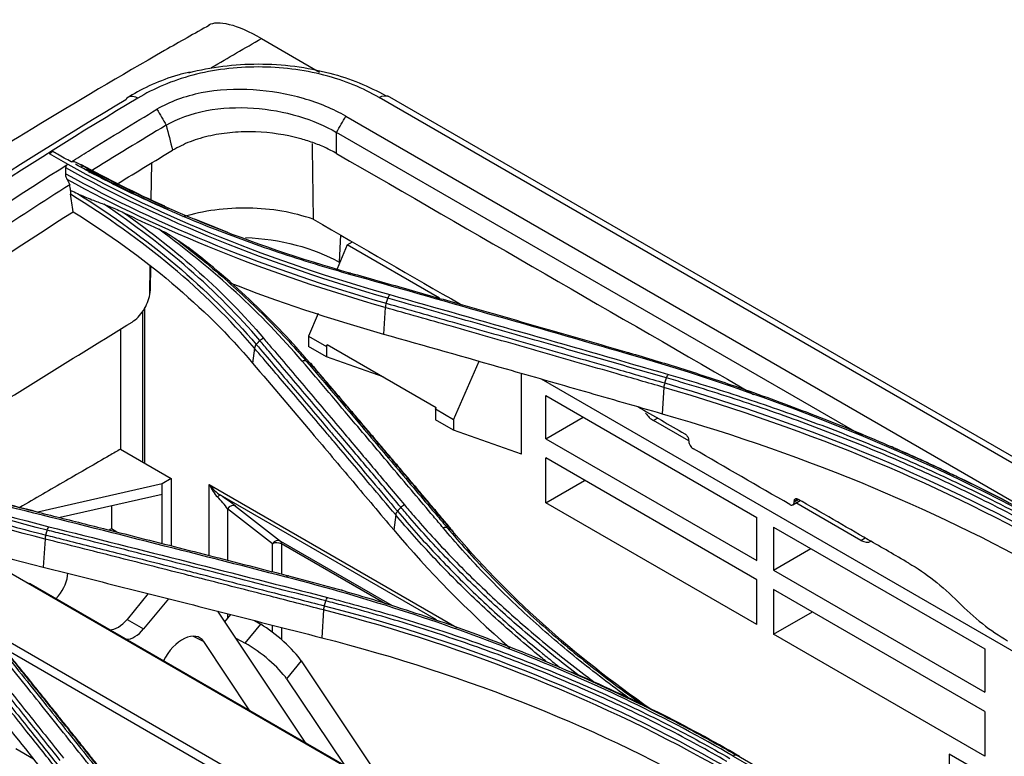
# Model space of a CAD drawing. Units: millimetres. Extents: x 0 to 4075, y 0 to 2906.
# Drawn here: x 1916 to 1991, y 2573 to 2629 of the extents above; entities that cross this region are included whole.
import ezdxf

# ---------------------------------------------------------------- set-up
doc = ezdxf.new("R2010")
doc.units = ezdxf.units.MM
doc.layers.add('LG-Product', color=3, linetype='Continuous')

msp = doc.modelspace()

# ---------------------------------------------------------------- linework, layer by layer
at = {"layer": 'LG-Product', "color": 3, "linetype": 'Continuous'}
for p, q in [((1934.23, 2627.856), (1938.697, 2625.277)), ((2471.481, 2318.36), (1943.266, 2623.325)), ((2472.31, 2318.376), (1943.916, 2623.445)), ((1940.716, 2621.879), (2468.937, 2316.911)), ((1980.504, 2597.258), (1940, 2620.643)), ((1925.754, 2615.481), (1925.797, 2618.302)), ((1940.296, 2612.757), (1940.204, 2610.655)), ((1940.813, 2611.986), (1940.041, 2610.162)), ((1940.813, 2611.986), (1941.215, 2612.226)), ((1947.915, 2607.886), (1940.813, 2611.986)), ((1940.204, 2610.655), (1940.242, 2610.633)), ((1925.643, 2608.169), (1925.676, 2610.358)), ((1925.094, 2606.878), (1925.094, 2595.316)), ((1925.24, 2607.116), (1925.24, 2595.231)), ((1938.577, 2606.708), (1937.849, 2604.989)), ((1943.745, 2607.178), (1943.616, 2605.137)), ((1937.849, 2604.989), (1939.225, 2604.194)), ((1937.849, 2604.989), (1937.849, 2604.172)), ((1939.225, 2604.194), (1939.285, 2604.33)), ((1939.285, 2604.33), (1947.665, 2599.492)), ((1933.69, 2604.054), (1933.543, 2602.914)), ((1939.225, 2603.377), (1937.849, 2604.172)), ((1939.225, 2604.194), (1939.225, 2603.377)), ((1943.574, 2601.854), (1939.225, 2603.377)), ((1948.983, 2598.56), (1950.97, 2603.049)), ((1954.211, 2595.912), (1954.211, 2602.125)), ((1955.733, 2601.689), (2053.684, 2545.137)), ((1965.15, 2601.043), (1965.023, 2599.021)), ((1956.082, 2600.417), (1972.31, 2591.048)), ((1956.082, 2597.099), (1956.082, 2600.417)), ((1947.607, 2599.355), (1947.665, 2599.492)), ((1948.983, 2598.56), (1947.607, 2599.355)), ((1947.607, 2599.355), (1947.607, 2598.538)), ((1948.983, 2597.744), (1947.607, 2598.538)), ((1948.983, 2598.56), (1948.983, 2597.744)), ((1956.082, 2597.099), (1958.955, 2598.758)), ((1964.683, 2598.677), (1964.357, 2598.489)), ((1967.065, 2596.925), (1964.357, 2598.489)), ((1954.211, 2595.912), (1948.983, 2597.744)), ((1956.082, 2597.099), (1972.31, 2587.73)), ((1967.065, 2596.929), (1967.064, 2596.981)), ((1923.396, 2596.296), (1927.295, 2594.044)), ((1972.31, 2586.249), (1956.082, 2595.619)), ((1956.082, 2592.176), (1956.082, 2595.619)), ((1927.295, 2594.044), (1926.588, 2593.636)), ((1927.295, 2594.044), (1927.295, 2588.863)), ((1956.082, 2592.176), (1959.063, 2593.897)), ((1926.588, 2593.636), (1917.041, 2591.456)), ((1926.588, 2589.043), (1926.588, 2593.636)), ((1930.218, 2593.583), (1949.248, 2582.596)), ((1930.218, 2588.118), (1930.218, 2593.583)), ((1926.588, 2592.82), (1918.744, 2591.029)), ((1947.672, 2583.171), (1931.072, 2592.755)), ((1975.084, 2592.021), (1975.629, 2592.357)), ((1975.456, 2592.457), (1975.178, 2592.297)), ((1975.178, 2592.297), (1975.179, 2592.244)), ((1975.179, 2592.244), (1975.491, 2592.437)), ((1935.063, 2589.022), (1931.62, 2591.708)), ((1931.62, 2591.708), (1931.62, 2587.759)), ((1932.237, 2591.92), (1935.68, 2589.234)), ((1972.31, 2582.807), (1956.082, 2592.176)), ((1980.31, 2589.279), (1975.314, 2592.163)), ((1944.543, 2591.246), (1944.394, 2590.086)), ((1972.31, 2587.73), (1972.31, 2591.048)), ((1923.119, 2589.924), (1922.689, 2590.172)), ((1973.592, 2590.307), (1989.821, 2580.938)), ((1973.592, 2590.307), (1973.592, 2586.99)), ((1917.593, 2589.383), (1917.455, 2587.219)), ((1935.68, 2589.234), (1944.279, 2584.269)), ((1980.31, 2589.279), (1980.635, 2589.467)), ((1935.063, 2586.878), (1935.063, 2589.022)), ((1935.764, 2589.018), (1935.764, 2586.698)), ((1943.706, 2584.433), (1935.764, 2589.018)), ((1973.592, 2586.99), (1976.466, 2588.649)), ((2037.29, 2516.111), (1913.97, 2587.309)), ((1973.592, 2586.99), (1989.821, 2577.62)), ((1972.31, 2582.807), (1972.31, 2586.249)), ((2037.174, 2516.238), (1916.536, 2585.889)), ((1973.592, 2585.509), (1973.592, 2582.066)), ((1989.821, 2576.14), (1973.592, 2585.509)), ((1918.624, 2585.027), (1918.432, 2584.794)), ((1925.523, 2585.193), (1923.897, 2583.209)), ((1927.077, 2584.8), (1925.17, 2582.474)), ((1938.998, 2583.938), (1938.862, 2581.801)), ((1923.897, 2583.209), (1925.17, 2582.474)), ((1937.645, 2573.702), (1930.874, 2583.839)), ((1931.412, 2583.033), (1931.866, 2583.586)), ((1931.62, 2583.649), (1931.62, 2583.286)), ((1973.592, 2582.066), (1976.574, 2583.788)), ((1932.972, 2581.377), (1934.167, 2582.835)), ((1933.698, 2583.119), (1934.167, 2582.835)), ((1935.063, 2582.22), (1935.063, 2582.77)), ((1935.764, 2582.591), (1935.764, 2581.65)), ((2025.189, 2517.761), (1913.349, 2582.332)), ((1928.968, 2581.922), (1929.789, 2581.502)), ((1932.254, 2581.773), (1932.972, 2581.377)), ((1989.821, 2572.697), (1973.592, 2582.066)), ((2023.012, 2518.284), (1914.447, 2580.964)), ((1933.337, 2576.189), (1929.789, 2581.502)), ((1989.821, 2580.938), (1989.821, 2577.62)), ((1937.288, 2580.026), (1936.158, 2578.647)), ((1937.288, 2580.026), (1943.938, 2570.068)), ((1936.158, 2578.647), (1940.6, 2571.995)), ((1989.821, 2576.14), (1989.821, 2572.697)), ((1916.706, 2572.468), (1915.351, 2573.25)), ((1970.485, 2572.708), (2001.597, 2554.745)), ((2001.854, 2554.806), (1970.742, 2572.769)), ((2048.682, 2537.305), (1987.099, 2572.86)), ((1987.099, 2572.86), (1987.099, 2563.381))]:
    msp.add_line(p, q, dxfattribs=at)
for centre, major_axis, ratio, start_param, end_param in [((1964.413, 2599.746), (-0.687, 1.334), 0.606728, 1.773365, 2.385264), ((1930.925, 2593.991), (-0.659, 1.656), 0.454216, 1.637072, 2.340646), ((1930.925, 2593.991), (-1.105, 1.399), 0.454216, 1.504521, 2.208095), ((1930.802, 2592.336), (-0.279, -0.415), 0.297016, 3.211538, 4.161813), ((1930.925, 2592.098), (-0.974, 1.095), 0.206525, 4.172471, 5.022239), ((1931.195, 2592.518), (-1.498, 1.027), 0.070341, 3.992624, 4.842393), ((1931.967, 2591.5), (-0.308, -0.394), 0.807194, 3.254889, 4.812377), ((1935.41, 2588.814), (-0.308, -0.394), 0.807194, 3.254889, 4.812377), ((1935.41, 2588.814), (-0.25, -0.433), 0.57735, 2.356194, 3.059769), ((1980.365, 2590.536), (-0.687, 1.334), 0.606728, 2.385264, 3.170663), ((1935.41, 2588.814), (0.5, 0), 0.57735, 0.785398, 2.338741), ((1917.936, 2586.057), (1, 1.732), 0.57735, 4.434882, 5.43257), ((1914.528, 2582.412), (-2.008, -3.477), 0.57735, 3.141601, 3.304228), ((1923.209, 2584.239), (1, 1.732), 0.57735, 3.44716, 4.434882), ((1924.482, 2583.504), (-1, -1.732), 0.57735, 0.305567, 1.293289), ((1935.199, 2581.29), (-2.293, 1.935), 0.213567, 3.778645, 5.349441), ((1928.157, 2579.512), (1.32, 2.286), 0.57735, 6.005678, 7.963332), ((1934.004, 2579.833), (-2.348, 1.868), 0.233718, 3.772189, 5.342985)]:
    msp.add_ellipse(centre, major_axis=major_axis, ratio=ratio, start_param=start_param, end_param=end_param, dxfattribs=at)
for points, degree in [([(1930.193, 2628.905), (1930.873, 2629.3), (1932.318, 2628.96), (1934.23, 2627.856)], 3), ([(1930.387, 2625.626), (1931.668, 2626.374), (1932.949, 2627.118), (1934.23, 2627.856)], 3), ([(1940.716, 2621.879), (1939.763, 2622.429), (1937.544, 2623.362), (1933.634, 2624.059), (1929.506, 2623.85), (1927.143, 2622.982), (1926.19, 2622.412)], 3), ([(1924.718, 2623.264), (1924.339, 2623.483), (1923.973, 2623.445), (1923.798, 2623.169)], 3), ([(1943.266, 2623.325), (1943.541, 2623.48), (1943.81, 2623.5), (1944.005, 2623.391)], 3), ([(1926.91, 2621.195), (1927.77, 2621.708), (1929.911, 2622.484), (1933.639, 2622.639), (1937.148, 2621.987), (1939.14, 2621.139), (1940, 2620.643)], 3), ([(1926.19, 2622.412), (1926.43, 2622.006), (1926.67, 2621.6), (1926.91, 2621.195)], 3), ([(1940, 2620.643), (1940.239, 2621.055), (1940.477, 2621.467), (1940.716, 2621.879)], 3), ([(1926.91, 2621.195), (1924.927, 2620.01), (1922.94, 2618.792), (1920.948, 2617.541)], 3), ([(1926.901, 2621.202), (1927.064, 2620.558), (1927.228, 2619.913), (1927.392, 2619.268)], 3), ([(1940, 2619.018), (1940, 2619.56), (1940, 2620.101), (1940, 2620.643)], 3), ([(1938.121, 2619.779), (1938.147, 2617.842), (1938.173, 2615.905), (1938.199, 2613.967)], 3), ([(1917.918, 2619.011), (1918.007, 2619.067), (1918.096, 2619.123), (1918.185, 2619.179)], 3), ([(1917.918, 2619.011), (1918.389, 2618.738), (1918.861, 2618.466), (1919.338, 2618.199)], 3), ([(1923.237, 2616.738), (1924.623, 2617.595), (1926.009, 2618.438), (1927.395, 2619.269)], 3), ([(1940, 2619.018), (1950.687, 2612.848), (1961.374, 2606.678), (1972.061, 2600.507)], 3), ([(1919.338, 2618.199), (1926.682, 2614.082), (1934.932, 2610.757), (1944.095, 2608.168)], 3), ([(1919.947, 2618.359), (1926.187, 2614.889), (1933.333, 2612.017), (1941.079, 2609.83)], 3), ([(1920.369, 2617.995), (1920.427, 2618.03), (1920.485, 2618.066), (1920.543, 2618.101)], 3), ([(1926.801, 2614.959), (1924.573, 2615.958), (1922.43, 2617.023), (1920.385, 2618.152)], 3), ([(1919.177, 2617.461), (1926.462, 2613.415), (1934.789, 2610.079), (1943.816, 2607.512)], 3), ([(1943.95, 2607.896), (1934.902, 2610.453), (1926.501, 2613.83), (1919.199, 2617.913)], 3), ([(1920.746, 2617.83), (1922.749, 2616.733), (1924.844, 2615.698), (1927.02, 2614.726)], 3), ([(1943.745, 2607.178), (1934.8, 2609.723), (1926.526, 2613.028), (1919.281, 2617.029)], 3), ([(1919.281, 2617.029), (1919.349, 2616.892), (1919.418, 2616.755), (1919.486, 2616.618)], 3), ([(1919.559, 2616.177), (1919.535, 2616.324), (1919.511, 2616.471), (1919.486, 2616.618)], 3), ([(1933.69, 2604.054), (1929.942, 2608.445), (1925.189, 2612.416), (1919.544, 2615.896)], 3), ([(1919.745, 2614.546), (1919.678, 2614.996), (1919.611, 2615.446), (1919.544, 2615.896)], 3), ([(1919.559, 2616.177), (1919.735, 2616.098), (1919.912, 2616.019), (1920.089, 2615.939)], 3), ([(1920.089, 2615.939), (1925.555, 2612.52), (1930.187, 2608.609), (1933.829, 2604.341)], 3), ([(1934.095, 2604.643), (1930.859, 2608.458), (1926.818, 2611.976), (1922.104, 2615.125)], 3), ([(1896.868, 2598.636), (1904.447, 2604.354), (1912.086, 2609.664), (1919.745, 2614.545)], 3), ([(1919.745, 2614.546), (1925.26, 2611.11), (1929.865, 2607.239), (1933.543, 2602.914)], 3), ([(1923.639, 2614.466), (1927.819, 2611.535), (1931.428, 2608.309), (1934.376, 2604.833)], 3), ([(1923.639, 2614.466), (1924.528, 2614.031), (1925.43, 2613.607), (1926.344, 2613.192)], 3), ([(1931.654, 2612.944), (1930.795, 2613.274), (1929.947, 2613.613), (1929.11, 2613.962)], 3), ([(1938.199, 2613.967), (1941.976, 2611.787), (1945.753, 2609.606), (1949.53, 2607.426)], 3), ([(1937.352, 2603.063), (1934.249, 2606.719), (1930.573, 2610.085), (1926.344, 2613.192)], 3), ([(1933, 2612.568), (1935.683, 2612.445), (1938.27, 2611.772), (1940.204, 2610.655)], 3), ([(1937.952, 2602.927), (1935.268, 2606.081), (1932.138, 2609.049), (1928.573, 2611.825)], 3), ([(1941.079, 2609.83), (1941.036, 2609.848), (1940.979, 2609.819), (1940.923, 2609.753)], 3), ([(1962.339, 2603.629), (1955.201, 2605.69), (1948.062, 2607.733), (1940.924, 2609.753)], 3), ([(1931.713, 2609.109), (1935.498, 2607.632), (1939.467, 2606.309), (1943.616, 2605.137)], 3), ([(1925.643, 2608.169), (1925.659, 2608.273), (1925.668, 2608.375), (1925.67, 2608.472)], 3), ([(1943.95, 2607.896), (1943.989, 2608.006), (1944.041, 2608.105), (1944.095, 2608.168)], 3), ([(1944.095, 2608.168), (1951.233, 2606.147), (1958.372, 2604.102), (1965.51, 2602.039)], 3), ([(1943.815, 2607.513), (1943.776, 2607.402), (1943.751, 2607.281), (1943.746, 2607.178)], 3), ([(1943.816, 2607.512), (1943.95, 2607.896)], 1), ([(1923.396, 2605.519), (1923.396, 2596.296)], 1), ([(1933.829, 2604.341), (1933.753, 2604.255), (1933.704, 2604.151), (1933.69, 2604.054)], 3), ([(1934.095, 2604.643), (1933.829, 2604.341)], 1), ([(1934.095, 2604.643), (1934.171, 2604.729), (1934.272, 2604.797), (1934.376, 2604.833)], 3), ([(1962.491, 2603.7), (1962.449, 2603.718), (1962.394, 2603.692), (1962.339, 2603.629)], 3), ([(1996.695, 2589.281), (1986.648, 2595.089), (1975.027, 2599.969), (1962.339, 2603.629)], 3), ([(1937.663, 2603.062), (1937.578, 2603.101), (1937.464, 2603.102), (1937.352, 2603.063)], 3), ([(1937.663, 2603.062), (1937.952, 2602.927)], 1), ([(1937.952, 2602.927), (1938.038, 2602.888), (1938.094, 2602.809), (1938.106, 2602.713)], 3), ([(1948.772, 2590.196), (1943.409, 2596.564), (1938.044, 2602.852)], 2), ([(1965.224, 2601.381), (1965.183, 2601.27), (1965.157, 2601.147), (1965.151, 2601.043)], 3), ([(1965.224, 2601.381), (1965.362, 2601.766)], 1), ([(1965.224, 2601.381), (1976.564, 2598.087), (1986.981, 2593.714), (1995.972, 2588.537)], 3), ([(1965.362, 2601.766), (1965.402, 2601.877), (1965.456, 2601.976), (1965.51, 2602.039)], 3), ([(1995.855, 2588.213), (1986.88, 2593.38), (1976.469, 2597.753), (1965.15, 2601.043)], 3), ([(1893.13, 2599.893), (1900.478, 2595.788), (1908.729, 2592.62), (1917.888, 2590.333)], 3), ([(1917.764, 2590.065), (1908.716, 2592.327), (1900.309, 2595.546), (1893.004, 2599.618)], 3), ([(1963.157, 2599.558), (1964.363, 2598.862), (1965.57, 2598.165), (1966.776, 2597.468)], 3), ([(1965.023, 2599.021), (1976.405, 2595.736), (1986.634, 2591.444), (1995.657, 2586.233)], 3), ([(1917.593, 2589.383), (1908.632, 2591.644), (1900.33, 2594.802), (1893.072, 2598.798)], 3), ([(1974.832, 2592.044), (1972.363, 2593.469), (1969.894, 2594.895), (1967.425, 2596.32)], 3), ([(1982.845, 2596.396), (1982.663, 2596.475)], 1), ([(1986.889, 2594.567), (1985.561, 2595.192), (1984.212, 2595.802), (1982.843, 2596.397)], 3), ([(1936.132, 2586.456), (1928.992, 2588.29), (1921.853, 2590.1), (1914.716, 2591.886)], 3), ([(1916.815, 2591.514), (1916.228, 2591.661), (1915.642, 2591.808), (1915.056, 2591.955)], 3), ([(1922.689, 2591.93), (1922.689, 2591.344), (1922.689, 2590.758), (1922.689, 2590.172)], 3), ([(1944.679, 2591.528), (1944.605, 2591.442), (1944.556, 2591.341), (1944.543, 2591.246)], 3), ([(1944.941, 2591.827), (1944.679, 2591.528)], 1), ([(1944.941, 2591.827), (1945.015, 2591.912), (1945.114, 2591.98), (1945.215, 2592.018)], 3), ([(1905.207, 2590.996), (1909.097, 2589.542), (1913.18, 2588.285), (1917.455, 2587.219)], 3), ([(1917.651, 2589.693), (1917.764, 2590.065)], 1), ([(1917.764, 2590.065), (1917.795, 2590.169), (1917.839, 2590.265), (1917.888, 2590.333)], 3), ([(1917.888, 2590.333), (1925.025, 2588.545), (1932.164, 2586.733), (1939.304, 2584.896)], 3), ([(1922.689, 2590.172), (1922.634, 2590.139), (1922.578, 2590.107), (1922.523, 2590.075)], 3), ([(1944.394, 2590.086), (1947.06, 2586.915), (1950.038, 2583.887), (1953.324, 2581.014)], 3), ([(1948.508, 2590.251), (1948.421, 2590.29), (1948.305, 2590.288), (1948.191, 2590.247)], 3), ([(1948.508, 2590.251), (1948.801, 2590.12)], 1), ([(1964.185, 2576.281), (1958.183, 2580.453), (1953.007, 2585.119), (1948.801, 2590.12)], 3), ([(1948.801, 2590.12), (1948.888, 2590.081), (1948.945, 2590.003), (1948.958, 2589.905)], 3), ([(1917.651, 2589.693), (1917.617, 2589.59), (1917.597, 2589.479), (1917.593, 2589.383)], 3), ([(1983.984, 2587.534), (1985.287, 2586.781), (1986.552, 2585.788), (1987.778, 2584.553)], 3), ([(1936.302, 2586.56), (1936.252, 2586.574), (1936.19, 2586.535), (1936.132, 2586.456)], 3), ([(1940.487, 2585.423), (1940.359, 2585.459)], 1), ([(1939.176, 2584.627), (1939.209, 2584.733), (1939.255, 2584.829), (1939.304, 2584.896)], 3), ([(1922.611, 2570.788), (1917.254, 2577.511), (1911.893, 2584.141)], 2), ([(1939.059, 2584.253), (1939.024, 2584.148), (1939.002, 2584.035), (1938.998, 2583.938)], 3), ([(1969.705, 2571.642), (1960.731, 2576.807), (1950.306, 2581.011), (1938.998, 2583.938)], 3), ([(1939.059, 2584.253), (1939.176, 2584.627)], 1), ([(1939.059, 2584.253), (1950.396, 2581.32), (1960.812, 2577.121), (1969.808, 2571.943)], 3), ([(1987.778, 2584.553), (1988.982, 2583.34), (1990.277, 2582.318), (1991.575, 2581.568)], 3), ([(1938.862, 2581.801), (1950.239, 2578.884), (1960.47, 2574.765), (1969.496, 2569.552)], 3), ([(1970.98, 2572.687), (1966.921, 2575.034), (1962.603, 2577.2), (1958.064, 2579.164)], 3), ([(1970.742, 2572.769), (1970.67, 2572.794), (1970.576, 2572.771), (1970.485, 2572.708)], 3), ([(1970.98, 2572.687), (1970.742, 2572.769)], 1)]:
    msp.add_open_spline(points, degree=degree, dxfattribs=at)
for points, knots in [([(1930.232, 2628.883), (1929.081, 2628.239), (1924.545, 2625.677), (1916.874, 2621.107), (1907.445, 2615.348), (1898.69, 2609.749), (1890.531, 2604.29), (1882.83, 2598.887), (1875.516, 2593.499), (1868.564, 2588.124), (1861.729, 2582.576), (1855.019, 2576.826), (1849.491, 2571.845), (1846.308, 2568.806), (1845.294, 2567.824)], [0, 0, 0, 0, 0.040119, 0.158188, 0.268256, 0.369453, 0.464071, 0.553722, 0.639524, 0.721571, 0.79969, 0.88283, 0.962552, 1, 1, 1, 1]), ([(1943.266, 2623.325), (1942.041, 2624.042), (1940.623, 2624.635), (1937.436, 2625.448), (1935.704, 2625.667), (1932.249, 2625.666), (1930.527, 2625.447), (1927.354, 2624.618), (1925.942, 2624.007), (1924.718, 2623.264)], [0, 0, 0, 0, 0.25, 0.25, 0.5, 0.5, 0.75, 0.75, 1, 1, 1, 1]), ([(1928.647, 2625.228), (1930.339, 2625.668), (1932.152, 2625.896), (1935.853, 2625.897), (1937.745, 2625.651), (1941.049, 2624.781), (1942.525, 2624.161), (1943.77, 2623.472)], [0, 0, 0, 0, 0.336445, 0.336445, 0.685386, 0.685386, 1, 1, 1, 1]), ([(1928.754, 2625.279), (1928.425, 2625.21), (1927.397, 2624.96), (1925.814, 2624.338), (1924.572, 2623.705), (1924.003, 2623.359), (1923.969, 2623.338)], [0, 0, 0, 0, 0.181074, 0.577647, 0.974202, 1, 1, 1, 1]), ([(1924.718, 2623.264), (1916.051, 2618.086), (1907.412, 2612.387), (1890.203, 2599.949), (1881.643, 2593.216), (1864.816, 2578.659), (1856.507, 2570.762), (1840.362, 2554.079), (1832.347, 2545.192), (1823.693, 2538.91)], [0, 0, 0, 0, 0.25, 0.25, 0.5, 0.5, 0.75, 0.75, 1, 1, 1, 1]), ([(1823.509, 2539.001), (1825.638, 2540.56), (1827.754, 2542.311), (1831.892, 2546.024), (1833.914, 2548.008), (1839.96, 2554.119), (1843.922, 2558.4), (1851.902, 2566.738), (1855.965, 2570.796), (1864.178, 2578.635), (1868.327, 2582.405), (1880.867, 2593.274), (1889.388, 2599.968), (1906.533, 2612.338), (1915.183, 2618.029), (1923.798, 2623.169)], [0, 0, 0, 0, 0.0625, 0.0625, 0.125, 0.125, 0.25, 0.25, 0.375, 0.375, 0.5, 0.5, 0.75, 0.75, 1, 1, 1, 1]), ([(1919.606, 2618.367), (1920.045, 2618.644), (1922.237, 2620.02), (1924.433, 2621.36), (1926.19, 2622.412)], [0, 0, 0, 0, 0.200236, 1, 1, 1, 1]), ([(1940, 2619.018), (1939.714, 2619.173), (1939.145, 2619.481), (1938.181, 2619.866), (1936.476, 2620.399), (1934.35, 2620.72), (1932.009, 2620.672), (1930.302, 2620.416), (1928.707, 2619.965), (1927.831, 2619.5), (1927.392, 2619.268)], [0, 0, 0, 0, 0.084053, 0.167165, 0.250482, 0.499661, 0.626031, 0.749851, 0.874798, 1, 1, 1, 1]), ([(1919.606, 2618.367), (1919.247, 2618.568), (1918.891, 2618.77), (1918.42, 2619.043), (1918.302, 2619.111), (1918.185, 2619.179)], [0, 0, 0, 0, 0.75006, 0.75006, 1, 1, 1, 1]), ([(1893.392, 2600.093), (1894.325, 2600.806), (1899.37, 2604.623), (1908.029, 2610.828), (1915.74, 2615.922), (1919.339, 2618.198)], [0, 0, 0, 0, 0.108247, 0.584603, 1, 1, 1, 1]), ([(1919.199, 2617.913), (1919.202, 2617.962), (1919.21, 2618.01), (1919.24, 2618.089), (1919.259, 2618.124), (1919.298, 2618.168), (1919.315, 2618.182), (1919.332, 2618.194)], [0, 0, 0, 0, 0.42667, 0.42667, 0.7901, 0.7901, 1, 1, 1, 1]), ([(1919.61, 2618.37), (1919.641, 2618.388), (1919.676, 2618.4), (1919.748, 2618.41), (1919.786, 2618.408), (1919.865, 2618.393), (1919.907, 2618.378), (1919.947, 2618.359)], [0, 0, 0, 0, 0.323353, 0.323353, 0.644236, 0.644236, 1, 1, 1, 1]), ([(1940.924, 2609.753), (1940.435, 2609.891), (1939.948, 2610.031), (1937.527, 2610.748), (1935.627, 2611.365), (1931.918, 2612.683), (1930.106, 2613.384), (1926.614, 2614.855), (1924.929, 2615.623), (1922.145, 2616.998), (1921.019, 2617.586), (1919.921, 2618.192)], [0, 0, 0, 0, 0.063596, 0.063596, 0.318314, 0.318314, 0.573015, 0.573015, 0.823331, 0.823331, 1, 1, 1, 1]), ([(1919.947, 2618.359), (1920.021, 2618.324), (1920.094, 2618.289), (1920.241, 2618.22), (1920.313, 2618.186), (1920.385, 2618.152)], [0, 0, 0, 0, 0.505019, 0.505019, 1, 1, 1, 1]), ([(1919.281, 2617.029), (1919.243, 2617.104), (1919.214, 2617.184), (1919.181, 2617.33), (1919.174, 2617.397), (1919.177, 2617.461)], [0, 0, 0, 0, 0.553227, 0.553227, 1, 1, 1, 1]), ([(1919.177, 2617.461), (1919.181, 2617.536), (1919.184, 2617.611), (1919.192, 2617.762), (1919.196, 2617.837), (1919.199, 2617.913)], [0, 0, 0, 0, 0.496586, 0.496586, 1, 1, 1, 1]), ([(1919.486, 2616.618), (1915.398, 2614.019), (1911.291, 2611.281), (1903.039, 2605.524), (1898.867, 2602.488), (1894.786, 2599.382)], [0, 0, 0, 0, 0.5, 0.5, 1, 1, 1, 1]), ([(1919.559, 2616.177), (1919.55, 2616.141), (1919.543, 2616.103), (1919.534, 2616.009), (1919.536, 2615.951), (1919.544, 2615.896)], [0, 0, 0, 0, 0.39337, 0.39337, 1, 1, 1, 1]), ([(1920.089, 2615.939), (1920.455, 2615.773), (1920.825, 2615.616), (1921.498, 2615.348), (1921.8, 2615.233), (1922.104, 2615.125)], [0, 0, 0, 0, 0.552631, 0.552631, 1, 1, 1, 1]), ([(1922.104, 2615.125), (1922.276, 2615.063), (1922.449, 2614.996), (1922.959, 2614.785), (1923.299, 2614.632), (1923.639, 2614.466)], [0, 0, 0, 0, 0.338303, 0.338303, 1, 1, 1, 1]), ([(1938.199, 2613.967), (1936.69, 2614.492), (1934.971, 2614.788), (1931.504, 2614.854), (1929.755, 2614.618), (1928.193, 2614.147)], [0, 0, 0, 0, 0.5, 0.5, 1, 1, 1, 1]), ([(1926.344, 2613.192), (1926.535, 2613.105), (1926.726, 2613.011), (1927.12, 2612.799), (1927.323, 2612.679), (1927.522, 2612.544)], [0, 0, 0, 0, 0.48213, 0.48213, 1, 1, 1, 1]), ([(1927.522, 2612.544), (1928.369, 2611.902), (1929.193, 2611.25), (1931.266, 2609.531), (1932.481, 2608.447), (1934.786, 2606.23), (1935.878, 2605.094), (1937.162, 2603.645), (1937.415, 2603.354), (1937.663, 2603.062), (1937.663, 2603.062), (1937.663, 2603.062)], [0, 0, 0, 0, 0.218371, 0.218371, 0.565791, 0.565791, 0.913226, 0.913226, 0.999997, 0.999997, 1, 1, 1, 1]), ([(1927.522, 2612.544), (1927.697, 2612.425), (1927.871, 2612.306), (1928.221, 2612.067), (1928.397, 2611.946), (1928.573, 2611.825)], [0, 0, 0, 0, 0.49857, 0.49857, 1, 1, 1, 1]), ([(1925.698, 2610.339), (1925.693, 2610.005), (1925.688, 2609.672), (1925.679, 2609.05), (1925.674, 2608.761), (1925.67, 2608.472)], [0, 0, 0, 0, 0.535874, 0.535874, 1, 1, 1, 1]), ([(1941.079, 2609.83), (1942.482, 2609.432), (1943.885, 2609.034), (1946.692, 2608.236), (1948.096, 2607.835), (1951.424, 2606.885), (1953.349, 2606.333), (1957.198, 2605.227), (1959.123, 2604.673), (1961.528, 2603.978), (1962.01, 2603.839), (1962.491, 2603.7)], [0, 0, 0, 0, 0.196637, 0.196637, 0.393273, 0.393273, 0.662931, 0.662931, 0.932586, 0.932586, 1, 1, 1, 1]), ([(1924.281, 2606.066), (1924.439, 2606.164), (1924.599, 2606.294), (1924.896, 2606.596), (1925.037, 2606.772), (1925.28, 2607.147), (1925.386, 2607.35), (1925.551, 2607.759), (1925.611, 2607.971), (1925.643, 2608.169)], [0, 0, 0, 0, 0.248781, 0.248781, 0.49756, 0.49756, 0.746357, 0.746357, 1, 1, 1, 1]), ([(1943.816, 2607.512), (1945.504, 2607.034), (1947.192, 2606.554), (1950.76, 2605.538), (1952.64, 2605.001), (1954.99, 2604.328), (1955.46, 2604.193), (1957.81, 2603.519), (1959.69, 2602.978), (1962.788, 2602.085), (1964.006, 2601.733), (1965.224, 2601.381)], [0, 0, 0, 0, 0.236552, 0.236552, 0.500001, 0.500001, 0.565863, 0.565863, 0.829309, 0.829309, 1, 1, 1, 1]), ([(1965.362, 2601.766), (1963.909, 2602.186), (1962.455, 2602.606), (1959.549, 2603.443), (1958.095, 2603.861), (1954.761, 2604.817), (1952.881, 2605.355), (1949.121, 2606.428), (1947.241, 2606.963), (1944.891, 2607.629), (1944.42, 2607.763), (1943.95, 2607.896)], [0, 0, 0, 0, 0.203642, 0.203642, 0.407284, 0.407284, 0.670712, 0.670712, 0.934142, 0.934142, 1, 1, 1, 1]), ([(1965.15, 2601.043), (1963.933, 2601.395), (1962.715, 2601.747), (1959.618, 2602.641), (1957.738, 2603.182), (1955.388, 2603.856), (1954.918, 2603.991), (1952.569, 2604.664), (1950.689, 2605.202), (1947.121, 2606.219), (1945.433, 2606.699), (1943.745, 2607.178)], [0, 0, 0, 0, 0.170656, 0.170656, 0.43409, 0.43409, 0.499949, 0.499949, 0.763384, 0.763384, 1, 1, 1, 1]), ([(1905.977, 2594.749), (1907.697, 2595.814), (1909.416, 2596.878), (1915.516, 2600.651), (1919.897, 2603.359), (1924.281, 2606.066)], [0, 0, 0, 0, 0.281994, 0.281994, 1, 1, 1, 1]), ([(1943.616, 2605.137), (1946.756, 2604.25), (1949.897, 2603.358), (1955.035, 2601.891), (1957.033, 2601.319), (1961.028, 2600.173), (1963.025, 2599.598), (1965.023, 2599.021)], [0, 0, 0, 0, 0.440155, 0.440155, 0.720077, 0.720077, 1, 1, 1, 1]), ([(1933.829, 2604.341), (1934.711, 2603.305), (1935.593, 2602.267), (1937.402, 2600.138), (1938.328, 2599.046), (1939.485, 2597.679), (1939.717, 2597.405), (1940.874, 2596.037), (1941.8, 2594.941), (1943.377, 2593.073), (1944.028, 2592.301), (1944.679, 2591.528)], [0, 0, 0, 0, 0.243951, 0.243951, 0.5, 0.5, 0.564012, 0.564012, 0.82006, 0.82006, 1, 1, 1, 1]), ([(1944.941, 2591.827), (1944.174, 2592.738), (1943.408, 2593.647), (1941.876, 2595.464), (1941.109, 2596.371), (1939.417, 2598.372), (1938.492, 2599.465), (1936.641, 2601.648), (1935.715, 2602.738), (1934.558, 2604.099), (1934.327, 2604.371), (1934.095, 2604.643)], [0, 0, 0, 0, 0.211969, 0.211969, 0.423938, 0.423938, 0.679965, 0.679965, 0.935993, 0.935993, 1, 1, 1, 1]), ([(1934.376, 2604.833), (1934.607, 2604.561), (1934.838, 2604.289), (1935.994, 2602.928), (1936.92, 2601.838), (1938.77, 2599.655), (1939.695, 2598.562), (1941.386, 2596.561), (1942.152, 2595.654), (1943.683, 2593.837), (1944.449, 2592.928), (1945.215, 2592.017)], [0, 0, 0, 0, 0.064006, 0.064006, 0.320032, 0.320032, 0.576056, 0.576056, 0.788023, 0.788023, 1, 1, 1, 1]), ([(1944.543, 2591.246), (1943.892, 2592.019), (1943.24, 2592.791), (1941.662, 2594.66), (1940.736, 2595.756), (1939.578, 2597.123), (1939.347, 2597.396), (1938.189, 2598.763), (1937.263, 2599.854), (1935.454, 2601.983), (1934.572, 2603.019), (1933.69, 2604.054)], [0, 0, 0, 0, 0.180128, 0.180128, 0.436164, 0.436164, 0.500173, 0.500173, 0.756208, 0.756208, 1, 1, 1, 1]), ([(1962.491, 2603.7), (1963.819, 2603.317), (1965.136, 2602.92), (1967.745, 2602.1), (1969.037, 2601.677), (1971.239, 2600.927), (1972.155, 2600.606), (1974.883, 2599.624), (1976.676, 2598.943), (1979.319, 2597.885), (1980.193, 2597.526), (1982.792, 2596.431), (1984.495, 2595.677), (1987.835, 2594.122), (1989.474, 2593.322), (1991.686, 2592.187), (1992.29, 2591.871), (1992.889, 2591.553)], [0, 0, 0, 0, 0.120326, 0.120326, 0.240518, 0.240518, 0.327199, 0.327199, 0.500631, 0.500631, 0.587309, 0.587309, 0.760737, 0.760737, 0.934164, 0.934164, 1, 1, 1, 1]), ([(1933.543, 2602.914), (1935.06, 2601.13), (1936.577, 2599.343), (1939.144, 2596.311), (1940.194, 2595.069), (1942.294, 2592.58), (1943.344, 2591.334), (1944.394, 2590.086)], [0, 0, 0, 0, 0.419351, 0.419351, 0.709675, 0.709675, 1, 1, 1, 1]), ([(1948.191, 2590.247), (1947.941, 2590.544), (1947.691, 2590.841), (1946.441, 2592.327), (1945.44, 2593.513), (1943.44, 2595.883), (1942.439, 2597.066), (1940.758, 2599.052), (1940.077, 2599.855), (1938.715, 2601.46), (1938.034, 2602.262), (1937.352, 2603.063)], [0, 0, 0, 0, 0.0692, 0.0692, 0.346084, 0.346084, 0.622968, 0.622968, 0.811484, 0.811484, 1, 1, 1, 1]), ([(1937.663, 2603.062), (1938.345, 2602.261), (1939.026, 2601.46), (1940.389, 2599.855), (1941.071, 2599.052), (1942.753, 2597.067), (1943.754, 2595.885), (1945.756, 2593.516), (1946.757, 2592.33), (1948.008, 2590.845), (1948.258, 2590.548), (1948.508, 2590.251)], [0, 0, 0, 0, 0.188512, 0.188512, 0.377024, 0.377024, 0.653902, 0.653902, 0.930781, 0.930781, 1, 1, 1, 1]), ([(1948.801, 2590.12), (1947.994, 2591.078), (1947.188, 2592.034), (1945.38, 2594.175), (1944.378, 2595.359), (1943.127, 2596.837), (1942.876, 2597.132), (1941.625, 2598.608), (1940.623, 2599.788), (1939.065, 2601.62), (1938.509, 2602.274), (1937.952, 2602.927)], [0, 0, 0, 0, 0.223098, 0.223098, 0.499999, 0.499999, 0.569224, 0.569224, 0.846125, 0.846125, 1, 1, 1, 1]), ([(1996.193, 2588.889), (1996.193, 2588.889), (1996.193, 2588.889), (1995.264, 2589.427), (1994.319, 2589.956), (1992.401, 2590.995), (1991.428, 2591.505), (1989.64, 2592.411), (1988.83, 2592.81), (1986.374, 2593.989), (1984.7, 2594.751), (1982.14, 2595.853), (1981.278, 2596.214), (1979.538, 2596.922), (1978.66, 2597.269), (1976.002, 2598.29), (1974.198, 2598.943), (1970.533, 2600.191), (1968.671, 2600.786), (1966.311, 2601.49), (1965.838, 2601.629), (1965.362, 2601.766), (1965.362, 2601.766), (1965.362, 2601.766)], [0, 0, 0, 0, 0.000002, 0.000002, 0.103212, 0.103212, 0.206313, 0.206313, 0.289829, 0.289829, 0.456951, 0.456951, 0.540469, 0.540469, 0.623988, 0.623988, 0.791116, 0.791116, 0.958246, 0.958246, 0.999998, 0.999998, 1, 1, 1, 1]), ([(1965.51, 2602.039), (1965.986, 2601.902), (1966.461, 2601.763), (1968.828, 2601.056), (1970.695, 2600.46), (1974.371, 2599.209), (1976.18, 2598.554), (1978.846, 2597.53), (1979.726, 2597.181), (1981.471, 2596.472), (1982.335, 2596.11), (1984.903, 2595.005), (1986.582, 2594.241), (1989.045, 2593.059), (1989.856, 2592.658), (1991.649, 2591.75), (1992.626, 2591.238), (1994.549, 2590.197), (1995.496, 2589.666), (1996.428, 2589.127)], [0, 0, 0, 0, 0.041757, 0.041757, 0.208892, 0.208892, 0.37602, 0.37602, 0.459538, 0.459538, 0.543056, 0.543056, 0.710176, 0.710176, 0.793692, 0.793692, 0.896795, 0.896795, 1, 1, 1, 1]), ([(1892.981, 2599.19), (1894.287, 2598.467), (1895.627, 2597.769), (1897.738, 2596.737), (1898.488, 2596.382), (1900.768, 2595.344), (1902.326, 2594.683), (1904.313, 2593.902), (1904.712, 2593.748), (1906.717, 2592.989), (1908.355, 2592.415), (1910.856, 2591.607), (1911.697, 2591.346), (1914.22, 2590.595), (1915.924, 2590.129), (1917.651, 2589.693), (1917.651, 2589.693), (1917.651, 2589.693)], [0, 0, 0, 0, 0.179184, 0.179184, 0.275939, 0.275939, 0.469894, 0.469894, 0.518265, 0.518265, 0.711912, 0.711912, 0.808675, 0.808675, 0.999998, 0.999998, 1, 1, 1, 1]), ([(1966.776, 2597.468), (1966.789, 2597.461), (1966.802, 2597.453), (1966.846, 2597.42), (1966.877, 2597.391), (1966.924, 2597.338), (1966.94, 2597.316), (1966.981, 2597.256), (1967.003, 2597.215), (1967.037, 2597.134), (1967.05, 2597.093), (1967.061, 2597.029), (1967.064, 2597.004), (1967.064, 2596.981)], [0, 0, 0, 0, 0.08601, 0.08601, 0.300899, 0.300899, 0.434177, 0.434177, 0.64913, 0.64913, 0.864081, 0.864081, 1, 1, 1, 1]), ([(1967.065, 2596.929), (1967.065, 2596.913), (1967.066, 2596.897), (1967.074, 2596.832), (1967.086, 2596.781), (1967.115, 2596.698), (1967.129, 2596.666), (1967.17, 2596.586), (1967.2, 2596.537), (1967.268, 2596.45), (1967.305, 2596.41), (1967.371, 2596.355), (1967.398, 2596.336), (1967.425, 2596.32)], [0, 0, 0, 0, 0.075376, 0.075376, 0.290363, 0.290363, 0.423796, 0.423796, 0.638722, 0.638722, 0.853649, 0.853649, 1, 1, 1, 1]), ([(1923.396, 2596.296), (1923.114, 2596.133), (1922.833, 2595.971), (1921.427, 2595.156), (1920.302, 2594.505), (1918, 2593.172), (1916.822, 2592.489), (1915.645, 2591.807)], [0, 0, 0, 0, 0.108835, 0.108835, 0.544174, 0.544174, 1, 1, 1, 1]), ([(1986.889, 2594.567), (1987.267, 2594.389), (1987.644, 2594.209), (1988.852, 2593.625), (1989.679, 2593.215), (1991.301, 2592.39), (1992.097, 2591.975), (1992.889, 2591.553)], [0, 0, 0, 0, 0.186648, 0.186648, 0.598843, 0.598843, 1, 1, 1, 1]), ([(1974.832, 2592.044), (1974.848, 2592.035), (1974.863, 2592.027), (1974.918, 2592.004), (1974.957, 2591.995), (1975.013, 2591.995), (1975.034, 2591.999), (1975.083, 2592.016), (1975.11, 2592.036), (1975.15, 2592.089), (1975.165, 2592.124), (1975.177, 2592.188), (1975.18, 2592.216), (1975.179, 2592.244)], [0, 0, 0, 0, 0.084948, 0.084948, 0.299837, 0.299837, 0.433115, 0.433115, 0.648068, 0.648068, 0.863019, 0.863019, 1, 1, 1, 1]), ([(1975.178, 2592.297), (1975.178, 2592.309), (1975.179, 2592.321), (1975.183, 2592.367), (1975.192, 2592.397), (1975.213, 2592.437), (1975.224, 2592.451), (1975.255, 2592.479), (1975.278, 2592.49), (1975.331, 2592.498), (1975.361, 2592.495), (1975.413, 2592.479), (1975.435, 2592.47), (1975.456, 2592.457)], [0, 0, 0, 0, 0.07405, 0.07405, 0.289038, 0.289038, 0.42247, 0.42247, 0.637396, 0.637396, 0.852324, 0.852324, 1, 1, 1, 1]), ([(1983.984, 2587.534), (1982.947, 2588.132), (1981.91, 2588.731), (1979.068, 2590.372), (1977.262, 2591.415), (1975.456, 2592.457)], [0, 0, 0, 0, 0.364756, 0.364756, 1, 1, 1, 1]), ([(1914.888, 2591.997), (1916.169, 2591.676), (1917.449, 2591.355), (1920.01, 2590.71), (1921.291, 2590.387), (1924.605, 2589.548), (1926.639, 2589.032), (1930.707, 2587.995), (1932.742, 2587.474), (1935.284, 2586.821), (1935.793, 2586.691), (1936.302, 2586.56)], [0, 0, 0, 0, 0.179416, 0.179416, 0.358831, 0.358831, 0.643796, 0.643796, 0.928759, 0.928759, 1, 1, 1, 1]), ([(1944.679, 2591.528), (1944.679, 2591.528), (1944.679, 2591.528), (1945.15, 2590.969), (1945.633, 2590.413), (1947.084, 2588.784), (1948.083, 2587.722), (1950.159, 2585.629), (1951.236, 2584.599), (1953.47, 2582.572), (1954.627, 2581.575), (1956.119, 2580.353), (1956.419, 2580.111), (1956.877, 2579.746), (1957.032, 2579.623), (1957.188, 2579.5)], [0, 0, 0, 0, 0.000003, 0.000003, 0.131951, 0.131951, 0.38885, 0.38885, 0.645668, 0.645668, 0.903012, 0.903012, 0.967203, 0.967203, 1, 1, 1, 1]), ([(1958.633, 2578.885), (1957.436, 2579.798), (1956.272, 2580.729), (1953.971, 2582.663), (1952.835, 2583.668), (1950.643, 2585.711), (1949.585, 2586.75), (1947.55, 2588.858), (1946.572, 2589.928), (1945.401, 2591.283), (1945.17, 2591.555), (1944.941, 2591.827)], [0, 0, 0, 0, 0.22848, 0.22848, 0.465873, 0.465873, 0.703272, 0.703272, 0.940676, 0.940676, 1, 1, 1, 1]), ([(1945.215, 2592.017), (1945.444, 2591.745), (1945.675, 2591.474), (1946.842, 2590.123), (1947.817, 2589.055), (1949.847, 2586.951), (1950.902, 2585.915), (1953.088, 2583.877), (1954.22, 2582.874), (1956.56, 2580.908), (1957.767, 2579.943), (1959.293, 2578.783), (1959.577, 2578.57), (1959.863, 2578.357)], [0, 0, 0, 0, 0.05582, 0.05582, 0.2792, 0.2792, 0.502574, 0.502574, 0.725942, 0.725942, 0.949304, 0.949304, 1, 1, 1, 1]), ([(1956.135, 2579.953), (1955.989, 2580.071), (1955.844, 2580.189), (1954.503, 2581.286), (1953.345, 2582.284), (1951.108, 2584.313), (1950.029, 2585.345), (1947.951, 2587.439), (1946.95, 2588.502), (1945.497, 2590.131), (1945.015, 2590.687), (1944.543, 2591.246), (1944.543, 2591.246), (1944.543, 2591.246)], [0, 0, 0, 0, 0.033347, 0.033347, 0.308903, 0.308903, 0.583885, 0.583885, 0.858937, 0.858937, 0.999997, 0.999997, 1, 1, 1, 1]), ([(1939.176, 2584.627), (1937.59, 2585.035), (1936.004, 2585.442), (1932.833, 2586.254), (1931.247, 2586.658), (1927.899, 2587.51), (1926.136, 2587.957), (1922.611, 2588.848), (1920.848, 2589.291), (1918.645, 2589.844), (1918.204, 2589.955), (1917.764, 2590.065)], [0, 0, 0, 0, 0.222158, 0.222158, 0.444315, 0.444315, 0.691286, 0.691286, 0.938257, 0.938257, 1, 1, 1, 1]), ([(1962.499, 2577.14), (1961.112, 2578.137), (1959.77, 2579.16), (1957.812, 2580.747), (1957.159, 2581.293), (1955.88, 2582.396), (1955.254, 2582.954), (1953.467, 2584.597), (1952.342, 2585.698), (1950.73, 2587.38), (1950.204, 2587.947), (1949.178, 2589.09), (1948.678, 2589.666), (1948.191, 2590.247)], [0, 0, 0, 0, 0.250039, 0.250039, 0.378639, 0.378639, 0.50724, 0.50724, 0.753276, 0.753276, 0.87659, 0.87659, 1, 1, 1, 1]), ([(1948.508, 2590.251), (1948.508, 2590.251), (1948.508, 2590.251), (1948.994, 2589.672), (1949.493, 2589.097), (1950.516, 2587.958), (1951.041, 2587.393), (1952.649, 2585.717), (1953.771, 2584.619), (1955.553, 2582.982), (1956.178, 2582.426), (1957.454, 2581.326), (1958.105, 2580.782), (1960.095, 2579.169), (1961.474, 2578.12), (1963.162, 2576.912), (1963.425, 2576.726), (1963.689, 2576.541)], [0, 0, 0, 0, 0.000002, 0.000002, 0.117036, 0.117036, 0.233984, 0.233984, 0.467322, 0.467322, 0.589289, 0.589289, 0.711254, 0.711254, 0.955324, 0.955324, 1, 1, 1, 1]), ([(1938.998, 2583.938), (1937.635, 2584.289), (1936.272, 2584.639), (1933.147, 2585.441), (1931.385, 2585.891), (1929.182, 2586.453), (1928.741, 2586.565), (1926.539, 2587.125), (1924.776, 2587.572), (1921.207, 2588.475), (1919.4, 2588.93), (1917.593, 2589.383)], [0, 0, 0, 0, 0.190975, 0.190975, 0.437955, 0.437955, 0.4997, 0.4997, 0.746681, 0.746681, 1, 1, 1, 1]), ([(1917.651, 2589.693), (1918.091, 2589.583), (1918.532, 2589.472), (1920.337, 2589.019), (1921.702, 2588.675), (1924.829, 2587.886), (1926.591, 2587.439), (1928.795, 2586.879), (1929.235, 2586.767), (1931.438, 2586.206), (1933.201, 2585.756), (1936.329, 2584.955), (1937.694, 2584.604), (1939.059, 2584.253)], [0, 0, 0, 0, 0.061723, 0.061723, 0.253007, 0.253007, 0.5, 0.5, 0.561748, 0.561748, 0.808739, 0.808739, 1, 1, 1, 1]), ([(1917.455, 2587.219), (1919.652, 2586.67), (1921.849, 2586.119), (1926.244, 2585.013), (1928.441, 2584.457), (1933.38, 2583.203), (1936.121, 2582.504), (1938.862, 2581.801)], [0, 0, 0, 0, 0.30797, 0.30797, 0.61594, 0.61594, 1, 1, 1, 1]), ([(1970.485, 2572.708), (1965.436, 2575.627), (1960.043, 2578.235), (1948.59, 2582.829), (1942.505, 2584.823), (1936.132, 2586.456)], [0, 0, 0, 0, 0.5, 0.5, 1, 1, 1, 1]), ([(1936.302, 2586.56), (1937.328, 2586.296), (1938.348, 2586.023), (1940.373, 2585.459), (1941.379, 2585.167), (1944.368, 2584.267), (1946.331, 2583.631), (1949.217, 2582.629), (1950.163, 2582.288), (1952.979, 2581.243), (1954.825, 2580.513), (1957.541, 2579.37), (1958.438, 2578.981), (1961.101, 2577.791), (1962.841, 2576.966), (1966.244, 2575.257), (1967.908, 2574.372), (1969.938, 2573.231), (1970.341, 2573.001), (1970.742, 2572.769)], [0, 0, 0, 0, 0.080826, 0.080826, 0.161597, 0.161597, 0.322783, 0.322783, 0.402431, 0.402431, 0.561804, 0.561804, 0.64145, 0.64145, 0.800817, 0.800817, 0.960183, 0.960183, 1, 1, 1, 1]), ([(1907.667, 2585.615), (1907.817, 2585.428), (1907.968, 2585.242), (1908.913, 2584.069), (1909.709, 2583.081), (1911.367, 2581.019), (1912.23, 2579.944), (1913.308, 2578.599), (1913.524, 2578.33), (1914.603, 2576.984), (1915.465, 2575.906), (1917.058, 2573.913), (1917.788, 2572.999), (1918.518, 2572.084)], [0, 0, 0, 0, 0.041591, 0.041591, 0.261442, 0.261442, 0.5, 0.5, 0.55964, 0.55964, 0.798197, 0.798197, 1, 1, 1, 1]), ([(1918.757, 2572.369), (1917.92, 2573.42), (1917.082, 2574.47), (1915.407, 2576.566), (1914.57, 2577.613), (1912.87, 2579.735), (1912.008, 2580.81), (1910.283, 2582.958), (1909.42, 2584.03), (1908.342, 2585.368), (1908.127, 2585.636), (1907.911, 2585.903)], [0, 0, 0, 0, 0.231649, 0.231649, 0.463297, 0.463297, 0.701832, 0.701832, 0.940366, 0.940366, 1, 1, 1, 1]), ([(1908.163, 2586.092), (1908.378, 2585.824), (1908.594, 2585.557), (1909.671, 2584.218), (1910.533, 2583.146), (1912.257, 2580.999), (1913.119, 2579.923), (1914.818, 2577.801), (1915.655, 2576.754), (1917.329, 2574.657), (1918.166, 2573.608), (1919.002, 2572.556)], [0, 0, 0, 0, 0.059618, 0.059618, 0.298154, 0.298154, 0.53669, 0.53669, 0.76834, 0.76834, 1, 1, 1, 1]), ([(1918.398, 2571.825), (1917.666, 2572.742), (1916.935, 2573.658), (1915.34, 2575.652), (1914.477, 2576.729), (1913.398, 2578.075), (1913.183, 2578.344), (1912.104, 2579.688), (1911.241, 2580.762), (1909.433, 2583.008), (1908.488, 2584.18), (1907.544, 2585.351)], [0, 0, 0, 0, 0.202226, 0.202226, 0.440772, 0.440772, 0.500408, 0.500408, 0.738955, 0.738955, 1, 1, 1, 1]), ([(1939.304, 2584.896), (1939.751, 2584.782), (1940.197, 2584.665), (1942.418, 2584.072), (1944.173, 2583.565), (1947.63, 2582.49), (1949.334, 2581.922), (1951.848, 2581.026), (1952.68, 2580.721), (1955.152, 2579.782), (1956.773, 2579.127), (1959.158, 2578.104), (1959.945, 2577.756), (1962.379, 2576.649), (1963.999, 2575.866), (1966.372, 2574.647), (1967.156, 2574.232), (1968.703, 2573.389), (1969.466, 2572.959), (1970.22, 2572.523)], [0, 0, 0, 0, 0.039199, 0.039199, 0.196088, 0.196088, 0.352969, 0.352969, 0.431371, 0.431371, 0.588244, 0.588244, 0.666642, 0.666642, 0.833102, 0.833102, 0.916526, 0.916526, 1, 1, 1, 1]), ([(1907.383, 2584.104), (1908.473, 2582.751), (1909.563, 2581.396), (1911.742, 2578.681), (1912.831, 2577.321), (1915.359, 2574.161), (1916.796, 2572.358), (1918.234, 2570.552)], [0, 0, 0, 0, 0.301198, 0.301198, 0.602396, 0.602396, 1, 1, 1, 1]), ([(1921.971, 2570.78), (1921.707, 2571.111), (1921.444, 2571.442), (1920.126, 2573.097), (1919.071, 2574.419), (1916.869, 2577.174), (1915.722, 2578.606), (1914.002, 2580.75), (1913.428, 2581.464), (1912.281, 2582.891), (1911.707, 2583.604), (1911.134, 2584.317)], [0, 0, 0, 0, 0.072984, 0.072984, 0.365016, 0.365016, 0.682503, 0.682503, 0.841246, 0.841246, 1, 1, 1, 1]), ([(1911.473, 2584.344), (1912.047, 2583.632), (1912.621, 2582.919), (1913.768, 2581.493), (1914.342, 2580.779), (1916.064, 2578.636), (1917.211, 2577.204), (1919.414, 2574.451), (1920.469, 2573.13), (1921.789, 2571.476), (1922.052, 2571.145), (1922.316, 2570.813)], [0, 0, 0, 0, 0.158742, 0.158742, 0.317483, 0.317483, 0.634966, 0.634966, 0.926993, 0.926993, 1, 1, 1, 1]), ([(1922.628, 2570.703), (1921.876, 2571.646), (1921.125, 2572.588), (1919.317, 2574.85), (1918.261, 2576.169), (1916.941, 2577.815), (1916.677, 2578.144), (1915.357, 2579.788), (1914.301, 2581.102), (1912.757, 2583.019), (1912.269, 2583.624), (1911.781, 2584.229)], [0, 0, 0, 0, 0.207946, 0.207946, 0.499999, 0.499999, 0.573012, 0.573012, 0.865064, 0.865064, 1, 1, 1, 1]), ([(1970.009, 2572.286), (1970.009, 2572.286), (1970.009, 2572.286), (1969.257, 2572.722), (1968.495, 2573.15), (1966.952, 2573.991), (1966.171, 2574.405), (1963.804, 2575.621), (1962.188, 2576.402), (1959.761, 2577.506), (1958.976, 2577.853), (1956.597, 2578.873), (1954.981, 2579.526), (1952.515, 2580.463), (1951.686, 2580.768), (1949.179, 2581.661), (1947.479, 2582.228), (1944.031, 2583.3), (1942.281, 2583.805), (1940.066, 2584.397), (1939.622, 2584.513), (1939.176, 2584.627), (1939.176, 2584.627), (1939.176, 2584.627)], [0, 0, 0, 0, 0.000002, 0.000002, 0.083481, 0.083481, 0.166903, 0.166903, 0.333363, 0.333363, 0.411763, 0.411763, 0.568638, 0.568638, 0.647041, 0.647041, 0.803921, 0.803921, 0.960803, 0.960803, 0.999998, 0.999998, 1, 1, 1, 1])]:
    msp.add_open_spline(points, degree=3, knots=knots, dxfattribs=at)

doc.saveas('drawing.dxf')
